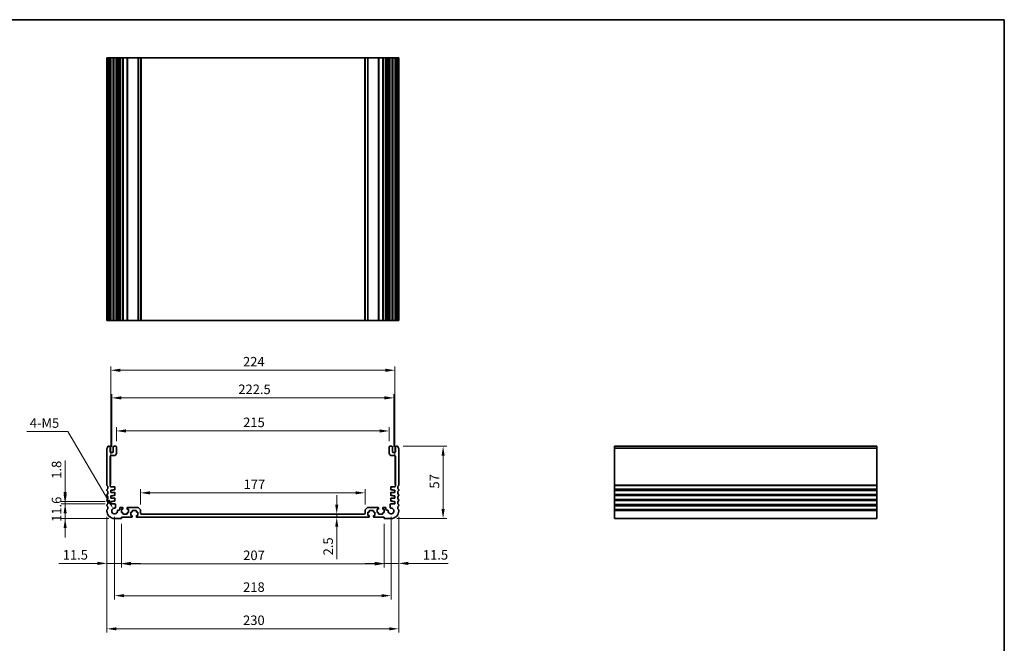
# Model space of a CAD drawing. Units: millimetres. Extents: x 0 to 6296, y 0 to 1124.
# Drawn here: x 4337 to 5113, y 351 to 843 of the extents above; entities that cross this region are included whole.
import ezdxf

# ---------------------------------------------------------------- set-up
doc = ezdxf.new("R2010")
doc.units = ezdxf.units.MM
for name, color, linetype, lineweight in [('Border (ISO)', 7, 'Continuous', 35), ('Dimension (ISO)', 7, 'Continuous', 18), ('Visible (ISO)', 7, 'Continuous', 35), ('Visible Narrow (ISO)', 7, 'Continuous', 25)]:
    doc.layers.add(name, color=color, linetype=linetype, lineweight=lineweight)
doc.styles.add('Note Text (TK)', font='MS PGothic.ttf')
doc.dimstyles.new('Default - Method 1b (TK)', dxfattribs={"dimscale": 3, "dimtxt": 2.5, "dimasz": 2.5, "dimexe": 1, "dimexo": 1.5, "dimgap": 1, "dimtad": 1, "dimtoh": 1, "dimrnd": 1e-08, "dimdsep": 46, "dimtxsty": 'Note Text (TK)', "dimcen": 0.09, "dimdle": 5, "dimclrd": 100, "dimclre": 100, "dimclrt": 7, "dimadec": 1, "dimazin": 1, "dimtfac": 1, "dimtmove": 0, "dimatfit": 3, "dimfxl": 1, "dimtolj": 1, "dimlwd": -1, "dimlwe": -1, "dimarcsym": 0})

# ---------------------------------------------------------------- blocks, each defined once
blk = doc.blocks.new('図面枠 tk図枠')
at = {"layer": 'Border (ISO)'}
for p, q in [((14.5, 289), (405.5, 289)), ((405.5, 289), (405.5, 8))]:
    blk.add_line(p, q, dxfattribs=at)
blk = doc.blocks.new('*D62')
at = {"layer": 'Defpoints', "color": 0}
for p in [(4408.47, 461.23), (4372.47, 449.63), (4411.47, 449.63)]:
    blk.add_point(p, dxfattribs=at)
at = {"layer": 'Dimension (ISO)', "color": 100}
for p, q in [((4372.47, 468.73), (4372.47, 476.23)), ((4403.97, 461.23), (4369.47, 461.23)), ((4372.47, 461.23), (4372.47, 449.63)), ((4406.97, 449.63), (4369.47, 449.63)), ((4372.47, 442.13), (4372.47, 434.63))]:
    blk.add_line(p, q, dxfattribs=at)
for points in [[(4371.22, 468.73), (4373.72, 468.73), (4372.47, 461.23)], [(4371.22, 442.13), (4373.72, 442.13), (4372.47, 449.63)]]:
    blk.add_solid(points, dxfattribs=at)
at = {"layer": 'Dimension (ISO)', "color": 7, "insert": (4365.72, 447.01), "char_height": 7.5, "attachment_point": 4, "rotation": 90, "style": 'Note Text (TK)'}
blk.add_mtext('\\A1;11.6', dxfattribs=at)
blk = doc.blocks.new('*D63')
at = {"layer": 'Defpoints', "color": 0}
for p in [(4372.47, 463.03), (4408.47, 463.03), (4408.47, 461.23)]:
    blk.add_point(p, dxfattribs=at)
at = {"layer": 'Dimension (ISO)', "color": 100}
for p, q in [((4372.47, 470.53), (4372.47, 495.49)), ((4403.97, 463.03), (4369.47, 463.03)), ((4403.97, 461.23), (4369.47, 461.23)), ((4372.47, 461.23), (4372.47, 463.03)), ((4372.47, 453.73), (4372.47, 446.23))]:
    blk.add_line(p, q, dxfattribs=at)
for points in [[(4371.22, 470.53), (4373.72, 470.53), (4372.47, 463.03)], [(4371.22, 453.73), (4373.72, 453.73), (4372.47, 461.23)]]:
    blk.add_solid(points, dxfattribs=at)
at = {"layer": 'Dimension (ISO)', "color": 7, "insert": (4365.72, 481.03), "char_height": 7.5, "attachment_point": 4, "rotation": 90, "style": 'Note Text (TK)'}
blk.add_mtext('\\A1;1.8', dxfattribs=at)
blk = doc.blocks.new('*D64')
at = {"layer": 'Defpoints', "color": 0}
for p in [(4405.47, 455.63), (4416.97, 449.93), (4405.47, 414.28)]:
    blk.add_point(p, dxfattribs=at)
at = {"layer": 'Dimension (ISO)', "color": 100}
for p, q in [((4405.47, 451.13), (4405.47, 411.28)), ((4416.97, 445.43), (4416.97, 411.28)), ((4397.97, 414.28), (4367.59, 414.28)), ((4416.97, 414.28), (4405.47, 414.28)), ((4424.47, 414.28), (4431.97, 414.28))]:
    blk.add_line(p, q, dxfattribs=at)
for points in [[(4397.97, 415.53), (4397.97, 413.03), (4405.47, 414.28)], [(4424.47, 415.53), (4424.47, 413.03), (4416.97, 414.28)]]:
    blk.add_solid(points, dxfattribs=at)
at = {"layer": 'Dimension (ISO)', "color": 7, "insert": (4370.59, 421.03), "char_height": 7.5, "attachment_point": 4, "style": 'Note Text (TK)'}
blk.add_mtext('\\A1;11.5', dxfattribs=at)
blk = doc.blocks.new('*D65')
at = {"layer": 'Defpoints', "color": 0}
for p in [(4416.97, 449.93), (4623.97, 449.93), (4623.97, 413.93)]:
    blk.add_point(p, dxfattribs=at)
at = {"layer": 'Dimension (ISO)', "color": 100}
for p, q in [((4416.97, 445.43), (4416.97, 410.93)), ((4623.97, 445.43), (4623.97, 410.93)), ((4424.47, 413.93), (4616.47, 413.93))]:
    blk.add_line(p, q, dxfattribs=at)
for points in [[(4424.47, 415.18), (4424.47, 412.68), (4416.97, 413.93)], [(4616.47, 415.18), (4616.47, 412.68), (4623.97, 413.93)]]:
    blk.add_solid(points, dxfattribs=at)
at = {"layer": 'Dimension (ISO)', "color": 7, "insert": (4512.9, 420.68), "char_height": 7.5, "attachment_point": 4, "style": 'Note Text (TK)'}
blk.add_mtext('\\A1;207', dxfattribs=at)
blk = doc.blocks.new('*D66')
at = {"layer": 'Defpoints', "color": 0}
for p in [(4635.47, 455.63), (4623.97, 449.93), (4635.47, 414.28)]:
    blk.add_point(p, dxfattribs=at)
at = {"layer": 'Dimension (ISO)', "color": 100}
for p, q in [((4635.47, 451.13), (4635.47, 411.28)), ((4623.97, 445.43), (4623.97, 411.28)), ((4616.47, 414.28), (4608.97, 414.28)), ((4623.97, 414.28), (4635.47, 414.28)), ((4642.97, 414.28), (4674.42, 414.28))]:
    blk.add_line(p, q, dxfattribs=at)
for points in [[(4616.47, 415.53), (4616.47, 413.03), (4623.97, 414.28)], [(4642.97, 415.53), (4642.97, 413.03), (4635.47, 414.28)]]:
    blk.add_solid(points, dxfattribs=at)
at = {"layer": 'Dimension (ISO)', "color": 7, "insert": (4654.55, 421.03), "char_height": 7.5, "attachment_point": 4, "style": 'Note Text (TK)'}
blk.add_mtext('\\A1;11.5', dxfattribs=at)
blk = doc.blocks.new('*D67')
at = {"layer": 'Defpoints', "color": 0}
for p in [(4411.47, 455.63), (4629.47, 455.63), (4629.47, 388.84)]:
    blk.add_point(p, dxfattribs=at)
at = {"layer": 'Dimension (ISO)', "color": 100}
for p, q in [((4411.47, 451.13), (4411.47, 385.84)), ((4629.47, 451.13), (4629.47, 385.84)), ((4418.97, 388.84), (4621.97, 388.84))]:
    blk.add_line(p, q, dxfattribs=at)
for points in [[(4418.97, 390.09), (4418.97, 387.59), (4411.47, 388.84)], [(4621.97, 390.09), (4621.97, 387.59), (4629.47, 388.84)]]:
    blk.add_solid(points, dxfattribs=at)
at = {"layer": 'Dimension (ISO)', "color": 7, "insert": (4512.82, 395.59), "char_height": 7.5, "attachment_point": 4, "style": 'Note Text (TK)'}
blk.add_mtext('\\A1;218', dxfattribs=at)
blk = doc.blocks.new('*D68')
at = {"layer": 'Defpoints', "color": 0}
for p in [(4405.47, 455.63), (4635.47, 455.63), (4635.47, 362.71)]:
    blk.add_point(p, dxfattribs=at)
at = {"layer": 'Dimension (ISO)', "color": 100}
for p, q in [((4405.47, 451.13), (4405.47, 359.71)), ((4635.47, 451.13), (4635.47, 359.71)), ((4412.97, 362.71), (4627.97, 362.71))]:
    blk.add_line(p, q, dxfattribs=at)
for points in [[(4412.97, 363.96), (4412.97, 361.46), (4405.47, 362.71)], [(4627.97, 363.96), (4627.97, 361.46), (4635.47, 362.71)]]:
    blk.add_solid(points, dxfattribs=at)
at = {"layer": 'Dimension (ISO)', "color": 7, "insert": (4512.76, 369.46), "char_height": 7.5, "attachment_point": 4, "style": 'Note Text (TK)'}
blk.add_mtext('\\A1;230', dxfattribs=at)
blk = doc.blocks.new('*D69')
at = {"layer": 'Defpoints', "color": 0}
for p in [(4634.49, 506.63), (4670.49, 506.63), (4629.47, 449.63)]:
    blk.add_point(p, dxfattribs=at)
at = {"layer": 'Dimension (ISO)', "color": 100}
for p, q in [((4638.99, 506.63), (4673.49, 506.63)), ((4670.49, 457.13), (4670.49, 499.13)), ((4633.97, 449.63), (4673.49, 449.63))]:
    blk.add_line(p, q, dxfattribs=at)
for points in [[(4669.24, 499.13), (4671.74, 499.13), (4670.49, 506.63)], [(4669.24, 457.13), (4671.74, 457.13), (4670.49, 449.63)]]:
    blk.add_solid(points, dxfattribs=at)
at = {"layer": 'Dimension (ISO)', "color": 7, "insert": (4663.74, 473.29), "char_height": 7.5, "attachment_point": 4, "rotation": 90, "style": 'Note Text (TK)'}
blk.add_mtext('\\A1;57', dxfattribs=at)
blk = doc.blocks.new('*D70')
at = {"layer": 'Defpoints', "color": 0}
for p in [(4608.97, 469.92), (4431.97, 456.22), (4608.97, 456.22)]:
    blk.add_point(p, dxfattribs=at)
at = {"layer": 'Dimension (ISO)', "color": 100}
for p, q in [((4431.97, 460.72), (4431.97, 472.92)), ((4439.47, 469.92), (4601.47, 469.92)), ((4608.97, 460.72), (4608.97, 472.92))]:
    blk.add_line(p, q, dxfattribs=at)
for points in [[(4439.47, 471.17), (4439.47, 468.67), (4431.97, 469.92)], [(4601.47, 471.17), (4601.47, 468.67), (4608.97, 469.92)]]:
    blk.add_solid(points, dxfattribs=at)
at = {"layer": 'Dimension (ISO)', "color": 7, "insert": (4513.2, 476.67), "char_height": 7.5, "attachment_point": 4, "style": 'Note Text (TK)'}
blk.add_mtext('\\A1;177', dxfattribs=at)
blk = doc.blocks.new('*D71')
at = {"layer": 'Defpoints', "color": 0}
for p in [(4627.97, 518.73), (4412.97, 506.13), (4627.97, 506.13)]:
    blk.add_point(p, dxfattribs=at)
at = {"layer": 'Dimension (ISO)', "color": 100}
for p, q in [((4412.97, 510.63), (4412.97, 521.73)), ((4627.97, 510.63), (4627.97, 521.73)), ((4420.47, 518.73), (4620.47, 518.73))]:
    blk.add_line(p, q, dxfattribs=at)
for points in [[(4420.47, 519.98), (4420.47, 517.48), (4412.97, 518.73)], [(4620.47, 519.98), (4620.47, 517.48), (4627.97, 518.73)]]:
    blk.add_solid(points, dxfattribs=at)
at = {"layer": 'Dimension (ISO)', "color": 7, "insert": (4512.84, 525.48), "char_height": 7.5, "attachment_point": 4, "style": 'Note Text (TK)'}
blk.add_mtext('\\A1;215', dxfattribs=at)
blk = doc.blocks.new('*D72')
at = {"layer": 'Defpoints', "color": 0}
for p in [(4631.72, 544.8), (4409.22, 501.83), (4631.72, 501.83)]:
    blk.add_point(p, dxfattribs=at)
at = {"layer": 'Dimension (ISO)', "color": 100}
for p, q in [((4409.22, 506.33), (4409.22, 547.8)), ((4416.72, 544.8), (4624.22, 544.8)), ((4631.72, 506.33), (4631.72, 547.8))]:
    blk.add_line(p, q, dxfattribs=at)
for points in [[(4416.72, 546.05), (4416.72, 543.55), (4409.22, 544.8)], [(4624.22, 546.05), (4624.22, 543.55), (4631.72, 544.8)]]:
    blk.add_solid(points, dxfattribs=at)
at = {"layer": 'Dimension (ISO)', "color": 7, "insert": (4509.01, 551.55), "char_height": 7.5, "attachment_point": 4, "style": 'Note Text (TK)'}
blk.add_mtext('\\A1;222.5', dxfattribs=at)
blk = doc.blocks.new('*D73')
at = {"layer": 'Defpoints', "color": 0}
for p in [(4632.47, 566.57), (4408.47, 472.03), (4632.47, 472.03)]:
    blk.add_point(p, dxfattribs=at)
at = {"layer": 'Dimension (ISO)', "color": 100}
for p, q in [((4408.47, 476.53), (4408.47, 569.57)), ((4632.47, 476.53), (4632.47, 569.57)), ((4415.97, 566.57), (4624.97, 566.57))]:
    blk.add_line(p, q, dxfattribs=at)
for points in [[(4415.97, 567.82), (4415.97, 565.32), (4408.47, 566.57)], [(4624.97, 567.82), (4624.97, 565.32), (4632.47, 566.57)]]:
    blk.add_solid(points, dxfattribs=at)
at = {"layer": 'Dimension (ISO)', "color": 7, "insert": (4512.73, 573.32), "char_height": 7.5, "attachment_point": 4, "style": 'Note Text (TK)'}
blk.add_mtext('\\A1;224', dxfattribs=at)
blk = doc.blocks.new('*D75')
at = {"layer": 'Defpoints', "color": 0}
for p in [(4586.62, 453.13), (4586.62, 450.63), (4586.62, 450.63)]:
    blk.add_point(p, dxfattribs=at)
at = {"layer": 'Dimension (ISO)', "color": 100}
for p, q in [((4586.62, 460.63), (4586.62, 468.13)), ((4586.62, 453.13), (4586.62, 450.63)), ((4586.62, 443.13), (4586.62, 417.61))]:
    blk.add_line(p, q, dxfattribs=at)
for points in [[(4585.37, 460.63), (4587.87, 460.63), (4586.62, 453.13)], [(4585.37, 443.13), (4587.87, 443.13), (4586.62, 450.63)]]:
    blk.add_solid(points, dxfattribs=at)
at = {"layer": 'Dimension (ISO)', "color": 7, "insert": (4579.87, 420.61), "char_height": 7.5, "attachment_point": 4, "rotation": 90, "style": 'Note Text (TK)'}
blk.add_mtext('\\A1;2.5', dxfattribs=at)
blk = doc.blocks.new('*D76')
at = {"layer": 'Defpoints', "color": 0}
for p in [(4410.3, 457.61), (4411.47, 455.63)]:
    blk.add_point(p, dxfattribs=at)
at = {"layer": 'Dimension (ISO)', "color": 100}
for p, q in [((4342.29, 518.23), (4374.71, 518.23)), ((4374.71, 518.23), (4406.51, 464.08))]:
    blk.add_line(p, q, dxfattribs=at)
blk.add_solid([(4407.58, 464.71), (4405.43, 463.44), (4410.3, 457.61)], dxfattribs=at)
at = {"layer": 'Dimension (ISO)', "color": 7, "insert": (4342.29, 524.98), "char_height": 7.5, "attachment_point": 4, "style": 'Note Text (TK)'}
blk.add_mtext('\\A1; 4-M5', dxfattribs=at)

msp = doc.modelspace()

# ---------------------------------------------------------------- linework, layer by layer
at = {"layer": 'Visible (ISO)'}
for p, q in [((4405.4684, 812.8313), (4405.6084, 812.8313)), ((4405.4684, 812.8313), (4405.4684, 605.8313)), ((4406.1513, 812.8313), (4405.6084, 812.8313)), ((4406.1513, 812.8313), (4406.4487, 812.8313)), ((4407.4684, 812.8313), (4406.4487, 812.8313)), ((4407.4684, 812.8313), (4407.9684, 812.8313)), ((4407.9684, 812.8313), (4407.9684, 605.8313)), ((4408.4684, 812.8313), (4407.9684, 812.8313)), ((4409.9684, 812.8313), (4408.4684, 812.8313)), ((4410.4684, 812.8313), (4409.9684, 812.8313)), ((4410.4684, 812.8313), (4410.4684, 605.8313)), ((4410.4684, 812.8313), (4410.9684, 812.8313)), ((4412.4684, 812.8313), (4410.9684, 812.8313)), ((4412.4684, 812.8313), (4412.9684, 812.8313)), ((4412.9684, 812.8313), (4412.9684, 605.8313)), ((4413.7589, 812.8313), (4412.9684, 812.8313)), ((4413.7589, 812.8313), (4414.2589, 812.8313)), ((4413.7589, 812.8313), (4413.7589, 605.8313)), ((4415.0184, 812.8313), (4414.2589, 812.8313)), ((4415.5184, 812.8313), (4415.0184, 812.8313)), ((4415.5184, 812.8313), (4415.5184, 605.8313)), ((4415.5184, 812.8313), (4416.0184, 812.8313)), ((4417.7184, 812.8313), (4416.0184, 812.8313)), ((4417.7184, 812.8313), (4418.0184, 812.8313)), ((4418.0184, 812.8313), (4418.0184, 605.8313)), ((4418.3184, 812.8313), (4418.0184, 812.8313)), ((4421.1184, 812.8313), (4418.3184, 812.8313)), ((4421.4184, 812.8313), (4421.1184, 812.8313)), ((4421.4184, 812.8313), (4421.4184, 605.8313)), ((4421.4184, 812.8313), (4421.7184, 812.8313)), ((4429.7613, 812.8313), (4421.7184, 812.8313)), ((4429.7613, 812.8313), (4430.1148, 812.8313)), ((4431.8219, 812.8313), (4430.1148, 812.8313)), ((4431.8219, 812.8313), (4431.9684, 812.8313)), ((4431.9684, 812.8313), (4431.9684, 605.8313)), ((4432.4684, 812.8313), (4431.9684, 812.8313)), ((4608.4684, 812.8313), (4432.4684, 812.8313)), ((4608.9684, 812.8313), (4608.4684, 812.8313)), ((4608.9684, 812.8313), (4608.9684, 605.8313)), ((4608.9684, 812.8313), (4609.1148, 812.8313)), ((4610.8219, 812.8313), (4609.1148, 812.8313)), ((4610.8219, 812.8313), (4611.1755, 812.8313)), ((4619.2184, 812.8313), (4611.1755, 812.8313)), ((4619.2184, 812.8313), (4619.5184, 812.8313)), ((4619.5184, 812.8313), (4619.5184, 605.8313)), ((4619.8184, 812.8313), (4619.5184, 812.8313)), ((4622.6184, 812.8313), (4619.8184, 812.8313)), ((4622.9184, 812.8313), (4622.6184, 812.8313)), ((4622.9184, 812.8313), (4622.9184, 605.8313)), ((4622.9184, 812.8313), (4623.2184, 812.8313)), ((4624.9184, 812.8313), (4623.2184, 812.8313)), ((4624.9184, 812.8313), (4625.4184, 812.8313)), ((4625.4184, 812.8313), (4625.4184, 605.8313)), ((4625.9184, 812.8313), (4625.4184, 812.8313)), ((4626.6778, 812.8313), (4625.9184, 812.8313)), ((4626.6778, 812.8313), (4627.1778, 812.8313)), ((4627.9684, 812.8313), (4627.1778, 812.8313)), ((4627.1778, 812.8313), (4627.1778, 605.8313)), ((4627.9684, 812.8313), (4627.9684, 605.8313)), ((4627.9684, 812.8313), (4628.4684, 812.8313)), ((4629.9684, 812.8313), (4628.4684, 812.8313)), ((4629.9684, 812.8313), (4630.4684, 812.8313)), ((4630.4684, 812.8313), (4630.4684, 605.8313)), ((4630.9684, 812.8313), (4630.4684, 812.8313)), ((4632.4684, 812.8313), (4630.9684, 812.8313)), ((4632.9684, 812.8313), (4632.4684, 812.8313)), ((4632.9684, 812.8313), (4632.9684, 605.8313)), ((4632.9684, 812.8313), (4633.4684, 812.8313)), ((4634.488, 812.8313), (4633.4684, 812.8313)), ((4634.488, 812.8313), (4634.7854, 812.8313)), ((4635.3284, 812.8313), (4634.7854, 812.8313)), ((4635.3284, 812.8313), (4635.4684, 812.8313)), ((4635.4684, 812.8313), (4635.4684, 605.8313)), ((4405.4684, 605.8313), (4405.6084, 605.8313)), ((4406.1513, 605.8313), (4405.6084, 605.8313)), ((4406.1513, 605.8313), (4406.4487, 605.8313)), ((4407.4684, 605.8313), (4406.4487, 605.8313)), ((4407.4684, 605.8313), (4407.9684, 605.8313)), ((4408.4684, 605.8313), (4407.9684, 605.8313)), ((4409.9684, 605.8313), (4408.4684, 605.8313)), ((4410.4684, 605.8313), (4409.9684, 605.8313)), ((4410.4684, 605.8313), (4410.9684, 605.8313)), ((4412.4684, 605.8313), (4410.9684, 605.8313)), ((4412.4684, 605.8313), (4412.9684, 605.8313)), ((4413.7589, 605.8313), (4412.9684, 605.8313)), ((4413.7589, 605.8313), (4414.2589, 605.8313)), ((4415.0184, 605.8313), (4414.2589, 605.8313)), ((4415.5184, 605.8313), (4415.0184, 605.8313)), ((4415.5184, 605.8313), (4416.0184, 605.8313)), ((4417.7184, 605.8313), (4416.0184, 605.8313)), ((4417.7184, 605.8313), (4418.0184, 605.8313)), ((4418.3184, 605.8313), (4418.0184, 605.8313)), ((4421.1184, 605.8313), (4418.3184, 605.8313)), ((4421.4184, 605.8313), (4421.1184, 605.8313)), ((4421.4184, 605.8313), (4421.7184, 605.8313)), ((4429.7613, 605.8313), (4421.7184, 605.8313)), ((4429.7613, 605.8313), (4430.1148, 605.8313)), ((4431.8219, 605.8313), (4430.1148, 605.8313)), ((4431.8219, 605.8313), (4431.9684, 605.8313)), ((4432.4684, 605.8313), (4431.9684, 605.8313)), ((4608.4684, 605.8313), (4432.4684, 605.8313)), ((4608.9684, 605.8313), (4608.4684, 605.8313)), ((4608.9684, 605.8313), (4609.1148, 605.8313)), ((4610.8219, 605.8313), (4609.1148, 605.8313)), ((4610.8219, 605.8313), (4611.1755, 605.8313)), ((4619.2184, 605.8313), (4611.1755, 605.8313)), ((4619.2184, 605.8313), (4619.5184, 605.8313)), ((4619.8184, 605.8313), (4619.5184, 605.8313)), ((4622.6184, 605.8313), (4619.8184, 605.8313)), ((4622.9184, 605.8313), (4622.6184, 605.8313)), ((4622.9184, 605.8313), (4623.2184, 605.8313)), ((4624.9184, 605.8313), (4623.2184, 605.8313)), ((4624.9184, 605.8313), (4625.4184, 605.8313)), ((4625.9184, 605.8313), (4625.4184, 605.8313)), ((4626.6778, 605.8313), (4625.9184, 605.8313)), ((4626.6778, 605.8313), (4627.1778, 605.8313)), ((4627.9684, 605.8313), (4627.1778, 605.8313)), ((4627.9684, 605.8313), (4628.4684, 605.8313)), ((4629.9684, 605.8313), (4628.4684, 605.8313)), ((4629.9684, 605.8313), (4630.4684, 605.8313)), ((4630.9684, 605.8313), (4630.4684, 605.8313)), ((4632.4684, 605.8313), (4630.9684, 605.8313)), ((4632.9684, 605.8313), (4632.4684, 605.8313)), ((4632.9684, 605.8313), (4633.4684, 605.8313)), ((4634.488, 605.8313), (4633.4684, 605.8313)), ((4634.488, 605.8313), (4634.7854, 605.8313)), ((4635.3284, 605.8313), (4634.7854, 605.8313)), ((4635.3284, 605.8313), (4635.4684, 605.8313)), ((4405.4684, 504.8913), (4405.4684, 475.8611)), ((4407.4684, 506.6262), (4406.4487, 506.6262)), ((4407.9684, 502.3262), (4407.9684, 506.1262)), ((4410.4684, 506.1262), (4410.4684, 502.3262)), ((4412.4684, 506.6262), (4410.9684, 506.6262)), ((4412.9684, 501.3262), (4412.9684, 506.1262)), ((4627.9684, 506.1262), (4627.9684, 501.3262)), ((4629.9684, 506.6262), (4628.4684, 506.6262)), ((4630.4684, 502.3262), (4630.4684, 506.1262)), ((4632.9684, 506.1262), (4632.9684, 502.3262)), ((4634.488, 506.6262), (4633.4684, 506.6262)), ((4635.4684, 475.8611), (4635.4684, 504.8913)), ((5012.5191, 506.6262), (4805.5191, 506.6262)), ((4805.5191, 506.6262), (4805.5191, 506.3653)), ((4805.5191, 505.2383), (4805.5191, 506.3653)), ((4805.5191, 505.2383), (4805.5191, 504.8913)), ((4805.5191, 475.8611), (4805.5191, 504.8913)), ((5012.5191, 506.6262), (5012.5191, 506.3653)), ((5012.5191, 505.2383), (5012.5191, 506.3653)), ((5012.5191, 505.2383), (5012.5191, 504.8913)), ((5012.5191, 475.8611), (5012.5191, 504.8913)), ((4407.9684, 475.2262), (4407.9684, 498.8262)), ((4409.9684, 501.8262), (4408.4684, 501.8262)), ((4408.4684, 499.3262), (4410.9684, 499.3262)), ((4629.9684, 499.3262), (4632.4684, 499.3262)), ((4632.4684, 501.8262), (4630.9684, 501.8262)), ((4632.9684, 498.8262), (4632.9684, 475.2262)), ((4411.2684, 474.7262), (4408.4684, 474.7262)), ((4411.7684, 472.7262), (4411.7684, 474.2262)), ((4629.1684, 474.2262), (4629.1684, 472.7262)), ((4632.4684, 474.7262), (4629.6684, 474.7262)), ((4805.5191, 475.8611), (4805.5191, 475.5142)), ((4805.5191, 472.7383), (4805.5191, 475.5142)), ((5012.5191, 475.8611), (5012.5191, 475.5142)), ((5012.5191, 472.7383), (5012.5191, 475.5142)), ((4405.4684, 472.3913), (4405.4684, 471.8611)), ((4405.4684, 468.3913), (4405.4684, 467.8611)), ((4408.4684, 472.0262), (4409.9684, 472.0262)), ((4408.4684, 470.2262), (4408.4684, 472.0262)), ((4411.4684, 470.2262), (4408.4684, 470.2262)), ((4408.4684, 467.5262), (4409.9684, 467.5262)), ((4408.4684, 465.7262), (4408.4684, 467.5262)), ((4409.9684, 472.4262), (4411.4684, 472.4262)), ((4409.9684, 472.0262), (4409.9684, 472.4262)), ((4409.9684, 467.9262), (4411.4684, 467.9262)), ((4409.9684, 467.5262), (4409.9684, 467.9262)), ((4411.7684, 468.2262), (4411.7684, 469.9262)), ((4629.1684, 469.9262), (4629.1684, 468.2262)), ((4629.4684, 472.4262), (4630.9684, 472.4262)), ((4632.4684, 470.2262), (4629.4684, 470.2262)), ((4629.4684, 467.9262), (4630.9684, 467.9262)), ((4630.9684, 472.4262), (4630.9684, 472.0262)), ((4630.9684, 472.0262), (4632.4684, 472.0262)), ((4630.9684, 467.9262), (4630.9684, 467.5262)), ((4630.9684, 467.5262), (4632.4684, 467.5262)), ((4632.4684, 472.0262), (4632.4684, 470.2262)), ((4632.4684, 467.5262), (4632.4684, 465.7262)), ((4635.4684, 471.8611), (4635.4684, 472.3913)), ((4635.4684, 467.8611), (4635.4684, 468.3913)), ((4805.5191, 472.7383), (4805.5191, 472.3913)), ((4805.5191, 471.8611), (4805.5191, 472.3913)), ((4805.5191, 471.8611), (4805.5191, 471.5142)), ((4805.5191, 468.7383), (4805.5191, 471.5142)), ((4805.5191, 468.7383), (4805.5191, 468.3913)), ((4805.5191, 467.8611), (4805.5191, 468.3913)), ((4805.5191, 467.8611), (4805.5191, 467.5142)), ((4805.5191, 464.7383), (4805.5191, 467.5142)), ((5012.5191, 472.7383), (5012.5191, 472.3913)), ((5012.5191, 471.8611), (5012.5191, 472.3913)), ((5012.5191, 471.8611), (5012.5191, 471.5142)), ((5012.5191, 468.7383), (5012.5191, 471.5142)), ((5012.5191, 468.7383), (5012.5191, 468.3913)), ((5012.5191, 467.8611), (5012.5191, 468.3913)), ((5012.5191, 467.8611), (5012.5191, 467.5142)), ((5012.5191, 464.7383), (5012.5191, 467.5142)), ((4405.4684, 464.3913), (4405.4684, 463.8611)), ((4405.4684, 460.3913), (4405.4684, 459.8611)), ((4411.4684, 465.7262), (4408.4684, 465.7262)), ((4408.4684, 463.0262), (4409.9684, 463.0262)), ((4408.4684, 461.2262), (4408.4684, 463.0262)), ((4411.7004, 461.2262), (4408.4684, 461.2262)), ((4409.9684, 463.4262), (4411.4684, 463.4262)), ((4409.9684, 463.0262), (4409.9684, 463.4262)), ((4411.7684, 463.7262), (4411.7684, 465.4262)), ((4412.1984, 458.4163), (4412.2004, 460.7258)), ((4417.7184, 458.4262), (4416.0184, 458.4262)), ((4418.0184, 457.2262), (4418.0184, 458.1262)), ((4421.4184, 458.1262), (4421.4184, 457.2262)), ((4429.7613, 458.4262), (4421.7184, 458.4262)), ((4431.8219, 456.5727), (4430.1148, 458.2798)), ((4610.8219, 458.2798), (4609.1148, 456.5727)), ((4619.2184, 458.4262), (4611.1755, 458.4262)), ((4619.5184, 457.2262), (4619.5184, 458.1262)), ((4622.9184, 458.1262), (4622.9184, 457.2262)), ((4624.9184, 458.4262), (4623.2184, 458.4262)), ((4628.7363, 460.7258), (4628.7383, 458.4163)), ((4629.1684, 465.4262), (4629.1684, 463.7262)), ((4632.4684, 461.2262), (4629.2363, 461.2262)), ((4632.4684, 465.7262), (4629.4684, 465.7262)), ((4629.4684, 463.4262), (4630.9684, 463.4262)), ((4630.9684, 463.4262), (4630.9684, 463.0262)), ((4630.9684, 463.0262), (4632.4684, 463.0262)), ((4632.4684, 463.0262), (4632.4684, 461.2262)), ((4635.4684, 463.8611), (4635.4684, 464.3913)), ((4635.4684, 459.8611), (4635.4684, 460.3913)), ((4805.5191, 464.7383), (4805.5191, 464.3913)), ((4805.5191, 463.8611), (4805.5191, 464.3913)), ((4805.5191, 463.8611), (4805.5191, 463.5142)), ((4805.5191, 460.7383), (4805.5191, 463.5142)), ((4805.5191, 460.7383), (4805.5191, 460.3913)), ((4805.5191, 459.8611), (4805.5191, 460.3913)), ((4805.5191, 459.8611), (4805.5191, 459.5142)), ((4805.5191, 456.7383), (4805.5191, 459.5142)), ((5012.5191, 464.7383), (5012.5191, 464.3913)), ((5012.5191, 463.8611), (5012.5191, 464.3913)), ((5012.5191, 463.8611), (5012.5191, 463.5142)), ((5012.5191, 460.7383), (5012.5191, 463.5142)), ((5012.5191, 460.7383), (5012.5191, 460.3913)), ((5012.5191, 459.8611), (5012.5191, 460.3913)), ((5012.5191, 459.8611), (5012.5191, 459.5142)), ((5012.5191, 456.7383), (5012.5191, 459.5142)), ((4405.4684, 456.3913), (4405.4684, 455.6262)), ((4415.0184, 456.3563), (4414.2589, 456.3563)), ((4415.5184, 457.9262), (4415.5184, 456.8563)), ((4416.9184, 456.9262), (4417.7184, 456.9262)), ((4416.9184, 454.3262), (4416.9184, 456.9262)), ((4417.7184, 454.3262), (4416.9184, 454.3262)), ((4416.9684, 450.6262), (4424.9684, 450.6262)), ((4416.9684, 449.9262), (4416.9684, 450.6262)), ((4418.0184, 453.4262), (4418.0184, 454.0262)), ((4421.1184, 453.1262), (4418.3184, 453.1262)), ((4421.4184, 454.0262), (4421.4184, 453.4262)), ((4421.7184, 456.9262), (4422.5184, 456.9262)), ((4422.5184, 454.3262), (4421.7184, 454.3262)), ((4422.5184, 456.9262), (4422.5184, 454.3262)), ((4424.1684, 454.7262), (4424.9684, 454.7262)), ((4424.1684, 452.1262), (4424.1684, 454.7262)), ((4424.9684, 452.1262), (4424.1684, 452.1262)), ((4425.2684, 455.0262), (4425.2684, 455.6262)), ((4425.2684, 450.9262), (4425.2684, 451.8262)), ((4425.5684, 455.9262), (4428.3684, 455.9262)), ((4428.6684, 455.6262), (4428.6684, 455.0262)), ((4428.6684, 451.8262), (4428.6684, 450.9262)), ((4428.9684, 454.7262), (4429.7684, 454.7262)), ((4429.7684, 452.1262), (4428.9684, 452.1262)), ((4428.9684, 450.6262), (4611.9684, 450.6262)), ((4429.7684, 454.7262), (4429.7684, 452.1262)), ((4431.9684, 453.6262), (4431.9684, 456.2191)), ((4608.4684, 453.1262), (4432.4684, 453.1262)), ((4608.9684, 456.2191), (4608.9684, 453.6262)), ((4611.1684, 454.7262), (4611.9684, 454.7262)), ((4611.1684, 452.1262), (4611.1684, 454.7262)), ((4611.9684, 452.1262), (4611.1684, 452.1262)), ((4612.2684, 455.0262), (4612.2684, 455.6262)), ((4612.2684, 450.9262), (4612.2684, 451.8262)), ((4612.5684, 455.9262), (4615.3684, 455.9262)), ((4615.6684, 455.6262), (4615.6684, 455.0262)), ((4615.6684, 451.8262), (4615.6684, 450.9262)), ((4615.9684, 454.7262), (4616.7684, 454.7262)), ((4616.7684, 452.1262), (4615.9684, 452.1262)), ((4615.9684, 450.6262), (4623.9684, 450.6262)), ((4616.7684, 454.7262), (4616.7684, 452.1262)), ((4618.4184, 456.9262), (4619.2184, 456.9262)), ((4618.4184, 454.3262), (4618.4184, 456.9262)), ((4619.2184, 454.3262), (4618.4184, 454.3262)), ((4619.5184, 453.4262), (4619.5184, 454.0262)), ((4622.6184, 453.1262), (4619.8184, 453.1262)), ((4622.9184, 454.0262), (4622.9184, 453.4262)), ((4623.2184, 456.9262), (4624.0184, 456.9262)), ((4624.0184, 454.3262), (4623.2184, 454.3262)), ((4623.9684, 450.6262), (4623.9684, 449.9262)), ((4624.0184, 456.9262), (4624.0184, 454.3262)), ((4625.4184, 456.8563), (4625.4184, 457.9262)), ((4626.6778, 456.3563), (4625.9184, 456.3563)), ((4635.4684, 455.6262), (4635.4684, 456.3913)), ((4805.5191, 456.7383), (4805.5191, 456.3913)), ((4805.5191, 455.6262), (4805.5191, 456.3913)), ((4805.5191, 455.6262), (4805.5191, 449.6262)), ((5012.5191, 456.7383), (5012.5191, 456.3913)), ((5012.5191, 455.6262), (5012.5191, 456.3913)), ((5012.5191, 455.6262), (5012.5191, 449.6262)), ((4411.4684, 449.6262), (4416.6684, 449.6262)), ((4624.2684, 449.6262), (4629.4684, 449.6262)), ((5012.5191, 449.6262), (4805.5191, 449.6262))]:
    msp.add_line(p, q, dxfattribs=at)
for centre, radius, start, end in [((4405.9684, 504.8913), 0.5, 136.0544804, 180), ((4404.1684, 506.6262), 2, 316.0544804, 352.5052825), ((4406.4487, 506.3262), 0.3, 90, 172.5052825), ((4407.4684, 506.1262), 0.5, 0, 90), ((4410.9684, 506.1262), 0.5, 90, 180), ((4412.4684, 506.1262), 0.5, 0, 90), ((4628.4684, 506.1262), 0.5, 90, 180), ((4629.9684, 506.1262), 0.5, 0, 90), ((4633.4684, 506.1262), 0.5, 90, 180), ((4634.488, 506.3262), 0.3, 7.4947175, 90), ((4636.7684, 506.6262), 2, 187.4947175, 223.9455196), ((4634.9684, 504.8913), 0.5, 0, 43.9455196), ((4408.4684, 502.3262), 0.5, 180, 270), ((4408.4684, 498.8262), 0.5, 90, 180), ((4409.9684, 502.3262), 0.5, 270, 0), ((4410.9684, 501.3262), 2, 270, 0), ((4629.9684, 501.3262), 2, 180, 270), ((4630.9684, 502.3262), 0.5, 180, 270), ((4632.4684, 502.3262), 0.5, 270, 0), ((4632.4684, 498.8262), 0.5, 0, 90), ((4405.9684, 475.8611), 0.5, 180, 223.9455196), ((4404.1684, 474.1262), 2, 316.0544804, 43.9455196), ((4408.4684, 475.2262), 0.5, 180, 270), ((4411.2684, 474.2262), 0.5, 0, 90), ((4629.6684, 474.2262), 0.5, 90, 180), ((4632.4684, 475.2262), 0.5, 270, 0), ((4636.7684, 474.1262), 2, 136.0544804, 223.9455196), ((4634.9684, 475.8611), 0.5, 316.0544804, 0), ((4405.9684, 472.3913), 0.5, 136.0544804, 180), ((4405.9684, 471.8611), 0.5, 180, 223.9455196), ((4405.9684, 468.3913), 0.5, 136.0544804, 180), ((4405.9684, 467.8611), 0.5, 180, 223.9455196), ((4404.1684, 470.1262), 2, 316.0544804, 43.9455196), ((4404.1684, 466.1262), 2, 316.0544804, 43.9455196), ((4411.4684, 472.7262), 0.3, 270, 0), ((4411.4684, 469.9262), 0.3, 0, 90), ((4411.4684, 468.2262), 0.3, 270, 0), ((4629.4684, 472.7262), 0.3, 180, 270), ((4629.4684, 469.9262), 0.3, 90, 180), ((4629.4684, 468.2262), 0.3, 180, 270), ((4636.7684, 470.1262), 2, 136.0544804, 223.9455196), ((4636.7684, 466.1262), 2, 136.0544804, 223.9455196), ((4634.9684, 472.3913), 0.5, 0, 43.9455196), ((4634.9684, 471.8611), 0.5, 316.0544804, 0), ((4634.9684, 468.3913), 0.5, 0, 43.9455196), ((4634.9684, 467.8611), 0.5, 316.0544804, 0), ((4405.9684, 464.3913), 0.5, 136.0544804, 180), ((4405.9684, 463.8611), 0.5, 180, 223.9455196), ((4405.9684, 460.3913), 0.5, 136.0544804, 180), ((4405.9684, 459.8611), 0.5, 180, 223.9455196), ((4404.1684, 462.1262), 2, 316.0544804, 43.9455196), ((4404.1684, 458.1262), 2, 316.0544804, 43.9455196), ((4411.4684, 465.4262), 0.3, 0, 90), ((4411.4684, 463.7262), 0.3, 270, 0), ((4411.6984, 458.4167), 0.5, 265.2867318, 359.9516633), ((4411.7004, 460.7262), 0.5, 359.9516633, 90), ((4416.0184, 457.9262), 0.5, 90, 180), ((4417.7184, 458.1262), 0.3, 0, 90), ((4421.7184, 458.1262), 0.3, 90, 180), ((4429.7613, 457.9262), 0.5, 45, 90), ((4611.1755, 457.9262), 0.5, 90, 135), ((4619.2184, 458.1262), 0.3, 0, 90), ((4623.2184, 458.1262), 0.3, 90, 180), ((4624.9184, 457.9262), 0.5, 0, 90), ((4629.2363, 460.7262), 0.5, 90, 180.0483367), ((4629.2383, 458.4167), 0.5, 180.0483367, 274.7132682), ((4629.4684, 465.4262), 0.3, 90, 180), ((4629.4684, 463.7262), 0.3, 180, 270), ((4636.7684, 462.1262), 2, 136.0544804, 223.9455196), ((4636.7684, 458.1262), 2, 136.0544804, 223.9455196), ((4634.9684, 464.3913), 0.5, 0, 43.9455196), ((4634.9684, 463.8611), 0.5, 316.0544804, 0), ((4634.9684, 460.3913), 0.5, 0, 43.9455196), ((4634.9684, 459.8611), 0.5, 316.0544804, 0), ((4405.9684, 456.3913), 0.5, 136.0544804, 180), ((4411.4684, 455.6262), 6, 180, 270), ((4411.4684, 455.6262), 2.3, 85.2867318, 4.7134394), ((4414.2589, 455.8563), 0.5, 90, 184.7134394), ((4415.0184, 456.8563), 0.5, 270, 0), ((4417.7184, 457.2262), 0.3, 270, 0), ((4417.7184, 454.0262), 0.3, 0, 90), ((4418.3184, 453.4262), 0.3, 180, 270), ((4421.1184, 453.4262), 0.3, 270, 0), ((4421.7184, 457.2262), 0.3, 180, 270), ((4421.7184, 454.0262), 0.3, 90, 180), ((4424.9684, 455.0262), 0.3, 270, 0), ((4424.9684, 451.8262), 0.3, 0, 90), ((4424.9684, 450.9262), 0.3, 270, 0), ((4425.5684, 455.6262), 0.3, 90, 180), ((4428.3684, 455.6262), 0.3, 0, 90), ((4428.9684, 455.0262), 0.3, 180, 270), ((4428.9684, 451.8262), 0.3, 90, 180), ((4428.9684, 450.9262), 0.3, 180, 270), ((4431.4684, 456.2191), 0.5, 0, 45), ((4432.4684, 453.6262), 0.5, 180, 270), ((4608.4684, 453.6262), 0.5, 270, 0), ((4609.4684, 456.2191), 0.5, 135, 180), ((4611.9684, 455.0262), 0.3, 270, 0), ((4611.9684, 451.8262), 0.3, 0, 90), ((4611.9684, 450.9262), 0.3, 270, 0), ((4612.5684, 455.6262), 0.3, 90, 180), ((4615.3684, 455.6262), 0.3, 0, 90), ((4615.9684, 455.0262), 0.3, 180, 270), ((4615.9684, 451.8262), 0.3, 90, 180), ((4615.9684, 450.9262), 0.3, 180, 270), ((4619.2184, 457.2262), 0.3, 270, 0), ((4619.2184, 454.0262), 0.3, 0, 90), ((4619.8184, 453.4262), 0.3, 180, 270), ((4622.6184, 453.4262), 0.3, 270, 0), ((4623.2184, 457.2262), 0.3, 180, 270), ((4623.2184, 454.0262), 0.3, 90, 180), ((4625.9184, 456.8563), 0.5, 180, 270), ((4626.6778, 455.8563), 0.5, 355.2865606, 90), ((4629.4684, 455.6262), 2.3, 175.2865606, 94.7132682), ((4629.4684, 455.6262), 6, 270, 0), ((4634.9684, 456.3913), 0.5, 0, 43.9455196), ((4416.6684, 449.9262), 0.3, 270, 0), ((4624.2684, 449.9262), 0.3, 180, 270)]:
    msp.add_arc(centre, radius, start, end, dxfattribs=at)
at = {"layer": 'Visible Narrow (ISO)'}
for p, q in [((4405.6084, 812.8313), (4405.6084, 605.8313)), ((4406.1513, 812.8313), (4406.1513, 605.8313)), ((4406.4487, 812.8313), (4406.4487, 605.8313)), ((4407.4684, 812.8313), (4407.4684, 605.8313)), ((4408.4684, 812.8313), (4408.4684, 605.8313)), ((4409.9684, 812.8313), (4409.9684, 605.8313)), ((4410.9684, 812.8313), (4410.9684, 605.8313)), ((4412.4684, 812.8313), (4412.4684, 605.8313)), ((4414.2589, 812.8313), (4414.2589, 605.8313)), ((4415.0184, 812.8313), (4415.0184, 605.8313)), ((4416.0184, 812.8313), (4416.0184, 605.8313)), ((4417.7184, 812.8313), (4417.7184, 605.8313)), ((4418.3184, 812.8313), (4418.3184, 605.8313)), ((4421.1184, 812.8313), (4421.1184, 605.8313)), ((4421.7184, 812.8313), (4421.7184, 605.8313)), ((4429.7613, 812.8313), (4429.7613, 605.8313)), ((4430.1148, 812.8313), (4430.1148, 605.8313)), ((4431.8219, 812.8313), (4431.8219, 605.8313)), ((4432.4684, 812.8313), (4432.4684, 605.8313)), ((4608.4684, 812.8313), (4608.4684, 605.8313)), ((4609.1148, 812.8313), (4609.1148, 605.8313)), ((4610.8219, 812.8313), (4610.8219, 605.8313)), ((4611.1755, 812.8313), (4611.1755, 605.8313)), ((4619.2184, 812.8313), (4619.2184, 605.8313)), ((4619.8184, 812.8313), (4619.8184, 605.8313)), ((4622.6184, 812.8313), (4622.6184, 605.8313)), ((4623.2184, 812.8313), (4623.2184, 605.8313)), ((4624.9184, 812.8313), (4624.9184, 605.8313)), ((4625.9184, 812.8313), (4625.9184, 605.8313)), ((4626.6778, 812.8313), (4626.6778, 605.8313)), ((4628.4684, 812.8313), (4628.4684, 605.8313)), ((4629.9684, 812.8313), (4629.9684, 605.8313)), ((4630.9684, 812.8313), (4630.9684, 605.8313)), ((4632.4684, 812.8313), (4632.4684, 605.8313)), ((4633.4684, 812.8313), (4633.4684, 605.8313)), ((4634.488, 812.8313), (4634.488, 605.8313)), ((4634.7854, 812.8313), (4634.7854, 605.8313)), ((4635.3284, 812.8313), (4635.3284, 605.8313)), ((5012.5191, 506.3653), (4805.5191, 506.3653)), ((5012.5191, 505.2383), (4805.5191, 505.2383)), ((5012.5191, 504.8913), (4805.5191, 504.8913)), ((5012.5191, 475.8611), (4805.5191, 475.8611)), ((5012.5191, 475.5142), (4805.5191, 475.5142)), ((5012.5191, 472.7383), (4805.5191, 472.7383)), ((5012.5191, 472.3913), (4805.5191, 472.3913)), ((5012.5191, 471.8611), (4805.5191, 471.8611)), ((5012.5191, 471.5142), (4805.5191, 471.5142)), ((5012.5191, 468.7383), (4805.5191, 468.7383)), ((5012.5191, 468.3913), (4805.5191, 468.3913)), ((5012.5191, 467.8611), (4805.5191, 467.8611)), ((5012.5191, 467.5142), (4805.5191, 467.5142)), ((5012.5191, 464.7383), (4805.5191, 464.7383)), ((5012.5191, 464.3913), (4805.5191, 464.3913)), ((5012.5191, 463.8611), (4805.5191, 463.8611)), ((5012.5191, 463.5142), (4805.5191, 463.5142)), ((5012.5191, 460.7383), (4805.5191, 460.7383)), ((5012.5191, 460.3913), (4805.5191, 460.3913)), ((5012.5191, 459.8611), (4805.5191, 459.8611)), ((5012.5191, 459.5142), (4805.5191, 459.5142)), ((5012.5191, 456.7383), (4805.5191, 456.7383)), ((5012.5191, 456.3913), (4805.5191, 456.3913)), ((5012.5191, 455.6262), (4805.5191, 455.6262))]:
    msp.add_line(p, q, dxfattribs=at)

# ---------------------------------------------------------------- block references
at = {"xscale": 3, "yscale": 3, "zscale": 3}
msp.add_blockref('図面枠 tk図枠', (3896.5, -24), dxfattribs=at)

# ---------------------------------------------------------------- dimensions: what is measured, and where the dimension line sits
at = {"layer": 'Dimension (ISO)', "color": 100}
dim = msp.add_linear_dim(base=(4632.4684, 566.5699), p1=(4408.4684, 472.0262), p2=(4632.4684, 472.0262), dimstyle='Default - Method 1b (TK)', override={"dimtoh": 0, "dimdec": 2, "dimtp": 0, "dimtm": 0, "dimtdec": 2, "dimtofl": 0, "dimatfit": 1}, dxfattribs=at)
dim.commit()
dim.dimension.update_dxf_attribs({"geometry": '*D73', "text_midpoint": (4520.4684, 566.5699), "dimtype": 160})
for base, p1, p2, angle, override, picture, middle in [((4631.7184, 544.8023), (4409.2184, 501.8262), (4631.7184, 501.8262), 180, {"dimtoh": 0, "dimdec": 2, "dimtp": 0, "dimtm": 0, "dimtdec": 2, "dimtofl": 0, "dimatfit": 1}, '*D72', (4520.4684, 544.8023)), ((4627.9684, 518.7262), (4412.9684, 506.1262), (4627.9684, 506.1262), 180, {"dimtoh": 0, "dimdec": 2, "dimtp": 0, "dimtm": 0, "dimtdec": 2, "dimtofl": 0, "dimatfit": 1}, '*D71', (4520.4684, 518.7262)), ((4670.488, 506.6262), (4629.4684, 449.6262), (4634.488, 506.6262), 90, {"dimtoh": 0, "dimdec": 2, "dimtp": 0, "dimtm": 0, "dimtdec": 2, "dimtofl": 0, "dimatfit": 1}, '*D69', (4670.488, 478.1262)), ((4372.4684, 463.0262), (4408.4684, 461.2262), (4408.4684, 463.0262), 90, {"dimtoh": 0, "dimdec": 2, "dimtp": 0, "dimtm": 0, "dimtdec": 2, "dimtofl": 1, "dimatfit": 1}, '*D63', (4372.4684, 486.7577)), ((4608.9684, 469.9227), (4431.9684, 456.2191), (4608.9684, 456.2191), 180, {"dimtoh": 0, "dimdec": 2, "dimtp": 0, "dimtm": 0, "dimtdec": 2, "dimtofl": 0, "dimatfit": 1}, '*D70', (4520.4684, 469.9227)), ((4372.4684, 449.6262), (4408.4684, 461.2262), (4411.4684, 449.6262), 90, {"dimtoh": 0, "dimdec": 2, "dimtp": 0, "dimtm": 0, "dimtdec": 2, "dimtofl": 1, "dimatfit": 1}, '*D62', (4372.4684, 455.4262)), ((4586.6165, 450.6262), (4586.6165, 453.1262), (4586.6165, 450.6262), 270, {"dimtoh": 0, "dimdec": 2, "dimse1": 1, "dimse2": 1, "dimtp": 0, "dimtm": 0, "dimtdec": 2, "dimtofl": 1, "dimatfit": 1}, '*D75', (4586.6165, 426.6177)), ((4405.4684, 414.2762), (4416.9684, 449.9262), (4405.4684, 455.6262), 180, {"dimtoh": 0, "dimdec": 2, "dimtp": 0, "dimtm": 0, "dimtdec": 2, "dimtofl": 1, "dimatfit": 1}, '*D64', (4379.0309, 414.2762)), ((4635.4684, 362.714), (4405.4684, 455.6262), (4635.4684, 455.6262), 180, {"dimtoh": 0, "dimdec": 2, "dimtp": 0, "dimtm": 0, "dimtdec": 2, "dimtofl": 0, "dimatfit": 1}, '*D68', (4520.4684, 362.714)), ((4629.4684, 388.8355), (4411.4684, 455.6262), (4629.4684, 455.6262), 180, {"dimtoh": 0, "dimdec": 2, "dimtp": 0, "dimtm": 0, "dimtdec": 2, "dimtofl": 0, "dimatfit": 1}, '*D67', (4520.4684, 388.8355)), ((4635.4684, 414.2762), (4623.9684, 449.9262), (4635.4684, 455.6262), 180, {"dimtoh": 0, "dimdec": 2, "dimtp": 0, "dimtm": 0, "dimtdec": 2, "dimtofl": 1, "dimatfit": 1}, '*D66', (4662.9829, 414.2762)), ((4623.9684, 413.9262), (4416.9684, 449.9262), (4623.9684, 449.9262), 180, {"dimtoh": 0, "dimdec": 2, "dimtp": 0, "dimtm": 0, "dimtdec": 2, "dimtofl": 0, "dimatfit": 1}, '*D65', (4520.4684, 413.9262))]:
    dim = msp.add_linear_dim(base=base, p1=p1, p2=p2, angle=angle, dimstyle='Default - Method 1b (TK)', override=override, dxfattribs=at)
    dim.commit()
    dim.dimension.update_dxf_attribs({"geometry": picture, "text_midpoint": middle, "dimtype": 160})
dim = msp.add_radius_dim(center=(4411.4684, 455.6262), mpoint=(4410.3039, 457.6097), text=' 4-M5', dimstyle='Default - Method 1b (TK)', override={"dimtih": 1, "dimdec": 2, "dimcen": 0, "dimtp": 0, "dimtm": 0, "dimtdec": 2, "dimtofl": 0}, dxfattribs=at)
dim.commit()
dim.dimension.update_dxf_attribs({"geometry": '*D76', "text_midpoint": (4355.9019, 518.2314), "dimtype": 164})

doc.saveas('drawing.dxf')
